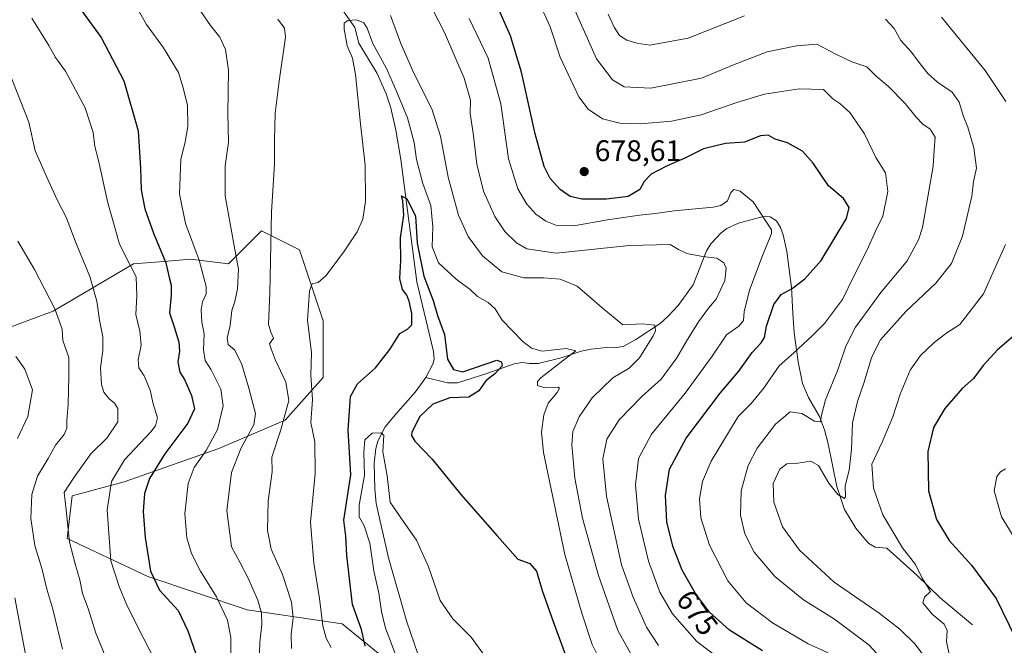
# Model space of a CAD drawing. Units: metres. Extents: x 648333 to 651794, y 4732339 to 4734726.
# Drawn here: x 648553 to 648885, y 4732581 to 4732792 of the extents above; entities that cross this region are included whole.
import ezdxf
from ezdxf.enums import TextEntityAlignment as Align

# ---------------------------------------------------------------- set-up
doc = ezdxf.new("R2010")
doc.units = ezdxf.units.M
doc.header["$MEASUREMENT"] = 0
for name, color, linetype, lineweight in [('Arbolado forestal CxS', 92, 'Continuous', 0), ('Corriente natural lineal', 142, 'Continuous', 13), ('Curva de nivel maestra', 30, 'Continuous', 30), ('Curva de nivel normal', 30, 'Continuous', 0), ('Matorral CxS', 135, 'Continuous', 0), ('Núcleo urbano CxS', 7, 'Continuous', 0), ('Punto de cota en terreno', 7, 'Continuous', 0), ('Rótulo de curva de nivel directora', 7, 'Continuous', 0), ('Rótulo de punto de cota en terreno', 7, 'Continuous', 0)]:
    doc.layers.add(name, color=color, linetype=linetype, lineweight=lineweight)
doc.styles.add('Style-Arial', font='txt')

# ---------------------------------------------------------------- blocks, each defined once
blk = doc.blocks.new('*U13')
at = {"layer": 'Matorral CxS', "color": 135, "linetype": 'Continuous', "lineweight": 0}
blk.add_polyline3d([(648687.2357, 4732567.7059, 642.9786), (648661.7233, 4732588.4345, 652.6442), (648629.8321, 4732593.2187, 667.2819), (648596.3466, 4732604.3805, 675.9411), (648569.2389, 4732617.1365, 685.4594), (648570.8345, 4732631.4871, 684.9803), (648588.3745, 4732636.2709, 679.0855), (648620.2655, 4732647.4327, 669.6553), (648642.5899, 4732656.9993, 661.2057), (648655.3473, 4732671.3501, 653.9389), (648655.3477, 4732690.4847, 654.139), (648647.3753, 4732714.4033, 656.8678), (648634.6185, 4732720.7811, 661.588), (648623.4571, 4732709.6195, 666.675), (648610.7001, 4732711.2135, 671.6003), (648601.7575, 4732710.4685, 675.5688), (648591.5653, 4732709.6195, 679.742), (648564.4579, 4732693.6737, 690.2918), (648534.1609, 4732682.5121, 697.9399)], dxfattribs=at)
blk = doc.blocks.new('5PATER')
at = {"layer": 'Núcleo urbano CxS', "linetype": 'Continuous', "lineweight": 0}
h = blk.add_hatch(color=51, dxfattribs=at)
edge = h.paths.add_edge_path()
edge.add_ellipse((0, 0), major_axis=(-0.11, -0.111), ratio=0.999422, start_angle=0, end_angle=360)

msp = doc.modelspace()

# ---------------------------------------------------------------- linework, layer by layer
at = {"layer": 'Arbolado forestal CxS', "color": 92, "linetype": 'Continuous', "lineweight": 0}
msp.add_polyline3d([(648534.1609, 4732682.5121, 697.9399), (648564.4579, 4732693.6737, 690.2918), (648591.5653, 4732709.6195, 679.742), (648601.7575, 4732710.4685, 675.5688), (648610.7001, 4732711.2135, 671.6003), (648623.4571, 4732709.6195, 666.675), (648634.6185, 4732720.7811, 661.588), (648647.3753, 4732714.4033, 656.8678), (648655.3477, 4732690.4847, 654.139), (648655.3473, 4732671.3501, 653.9389), (648642.5899, 4732656.9993, 661.2057), (648620.2655, 4732647.4327, 669.6553), (648588.3745, 4732636.2709, 679.0855), (648570.8345, 4732631.4871, 684.9803), (648569.2389, 4732617.1365, 685.4594), (648596.3466, 4732604.3805, 675.9411), (648629.8321, 4732593.2187, 667.2819), (648661.7233, 4732588.4345, 652.6442), (648687.2357, 4732567.7059, 642.9786)], dxfattribs=at)
msp.add_polyline3d([(648534.1609, 4732682.5121, 697.9399), (648564.4579, 4732693.6737, 690.2918), (648591.5653, 4732709.6195, 679.742), (648601.7575, 4732710.4685, 675.5688), (648610.7001, 4732711.2135, 671.6003), (648623.4571, 4732709.6195, 666.675), (648634.6185, 4732720.7811, 661.588), (648647.3753, 4732714.4033, 656.8678), (648655.3477, 4732690.4847, 654.139), (648655.3473, 4732671.3501, 653.9389), (648642.5899, 4732656.9993, 661.2057), (648620.2655, 4732647.4327, 669.6553), (648588.3745, 4732636.2709, 679.0855), (648570.8345, 4732631.4871, 684.9803), (648569.2389, 4732617.1365, 685.4594), (648596.3466, 4732604.3805, 675.9411), (648629.8321, 4732593.2187, 667.2819), (648661.7233, 4732588.4345, 652.6442), (648687.2357, 4732567.7059, 642.9786)], dxfattribs=at)
at = {"layer": 'Corriente natural lineal', "color": 142, "linetype": 'Continuous', "lineweight": 13}
for points in [[(648657.8501, 4732803.4001, 656.6066), (648658.2101, 4732801.2301, 656.3774), (648659.3101, 4732799.0001, 656.1622), (648666.0401, 4732789.2501, 654.5744), (648667.3901, 4732783.9401, 653.7219), (648673.6001, 4732773.7301, 653.9193), (648676.5501, 4732766.8401, 653.7534), (648678.1701, 4732762.1201, 653.2267), (648679.8301, 4732754.6701, 653.2458), (648681.4801, 4732744.8201, 652.4988), (648686.8701, 4732703.6001, 649.0869), (648692.5501, 4732680.0901, 647.4127), (648692.7201, 4732677.5901, 647.3539), (648692.2701, 4732675.8201, 647.1052), (648689.9601, 4732671.3501, 647.2037)], [(648873.9801, 4732588.1101, 696.5172), (648863.1601, 4732597.1901, 695.2798), (648855.2201, 4732604.8501, 694.8113), (648845.1001, 4732613.9801, 693.7624), (648841.1801, 4732614.2701, 693.1999), (648839.1501, 4732615.5401, 692.927), (648837.9401, 4732616.7101, 692.6584), (648834.7401, 4732620.6201, 692.1647), (648830.9301, 4732626.9501, 691.3169), (648828.3601, 4732634.6801, 689.8931), (648825.4301, 4732649.0901, 686.592), (648824.1801, 4732653.7801, 685.6384), (648822.4301, 4732658.2001, 684.467), (648818.7501, 4732664.6501, 682.8938), (648816.8001, 4732669.3801, 681.6788), (648815.2701, 4732676.6501, 680.1729), (648813.9801, 4732686.4401, 677.8461), (648813.4601, 4732693.0701, 676.2958), (648813.0701, 4732701.7001, 674.2744), (648811.5401, 4732713.8401, 671.1597), (648810.3001, 4732719.4501, 670.769), (648809.4101, 4732721.9101, 670.7952), (648807.9601, 4732724.0901, 670.7194), (648805.9301, 4732725.4301, 670.3827), (648803.5501, 4732725.5601, 669.8238), (648795.2301, 4732723.3901, 667.9275), (648791.3301, 4732721.5601, 667.189), (648789.3501, 4732720.0901, 666.7717), (648785.9501, 4732716.4101, 665.7491), (648784.4801, 4732714.0601, 665.378), (648779.9201, 4732702.5301, 663.2504), (648774.8801, 4732695.6501, 661.8861), (648771.5701, 4732692.0401, 661.237), (648768.7901, 4732689.6001, 660.6856), (648760.7001, 4732684.1301, 659.0599), (648756.3801, 4732681.7601, 658.5694), (648753.2901, 4732681.4101, 658.3944), (648750.7801, 4732681.5001, 658.0646), (648745.6201, 4732680.9301, 656.9697), (648742.2601, 4732680.2701, 656.2984), (648735.5301, 4732678.0301, 654.9445), (648727.7301, 4732676.1301, 654.0228), (648724.8901, 4732676.0801, 653.4931), (648722.4001, 4732676.4101, 653.0792), (648719.6401, 4732675.9301, 652.0686), (648710.4501, 4732672.6901, 650.5613), (648700.6101, 4732669.5701, 648.8565), (648697.2401, 4732669.5801, 648.0068), (648689.9601, 4732671.3501, 647.2037)], [(648689.9601, 4732671.3501, 647.2037), (648686.3701, 4732666.4701, 647.0675), (648679.7501, 4732658.9701, 646.9833), (648676.2701, 4732654.7301, 646.4785), (648673.8201, 4732649.9701, 645.5802), (648673.1301, 4732647.5101, 644.8055), (648672.5401, 4732642.5601, 644.5228), (648672.7401, 4732633.8801, 643.861), (648673.2701, 4732628.9101, 643.0515), (648677.4101, 4732610.7201, 642.313), (648683.6001, 4732589.1701, 641.8311), (648687.2401, 4732578.3801, 641.1581)]]:
    msp.add_polyline3d(points, dxfattribs=at)
at = {"layer": 'Curva de nivel maestra', "color": 30, "linetype": 'Continuous', "lineweight": 30, "flags": 128}
for points, elevation in [([(648571.91, 4732797.8601), (648580.6, 4732785.8501), (648588.29, 4732771.3001), (648593.15, 4732754.4101), (648593.86, 4732741.7601), (648594.16, 4732734.6001), (648595.39, 4732728.1901), (648598.28, 4732719.9301), (648602.36, 4732709.9701), (648603.52, 4732705.0101), (648604.26, 4732702.5101), (648604.25, 4732699.1301), (648603.62, 4732693.1901), (648605.27, 4732688.3901), (648606.79, 4732683.3201), (648607, 4732680.3001), (648606.44, 4732676.6301), (648607.18, 4732673.1401), (648608.67, 4732670.7201), (648611.1, 4732665.2801), (648612.02, 4732660.8301), (648609.78, 4732656.0101), (648602.1, 4732645.6601), (648596.89, 4732637.3501), (648595.18, 4732632.3001), (648594.8, 4732626.2801), (648595.41, 4732617.5501), (648597.24, 4732606.2201), (648600.32, 4732599.7701), (648606.6, 4732592.9201), (648609.84, 4732586.1401), (648613.67, 4732575.0501)], 675), ([(648803.31, 4732579.3901), (648792.21, 4732586.3101), (648785.48, 4732592.4001), (648780.73, 4732598.6401), (648776.24, 4732606.5701), (648773.1, 4732614.6401), (648771.12, 4732622.8001), (648770.59, 4732631.6601), (648772.02, 4732640.5501), (648777.55, 4732650.9601), (648789.06, 4732666.1001), (648795.31, 4732673.4901), (648799.78, 4732679.7901), (648802.84, 4732683.0801), (648803.94, 4732684.9001), (648804.68, 4732688.6801), (648807.06, 4732695.9401), (648809.57, 4732699.3601), (648813.24, 4732701.3201), (648817.6, 4732704.5701), (648823, 4732710.7501), (648831.56, 4732724.9201), (648832.49, 4732728.6201), (648830.55, 4732731.6001), (648825.54, 4732735.9601), (648820.4, 4732743.4801), (648816.72, 4732747.5901), (648811.71, 4732750.3601), (648807.61, 4732751.6001), (648805.24, 4732752.9801), (648802.57, 4732752.7101), (648797.24, 4732750.6601), (648790.88, 4732750.1901), (648783.47, 4732748.3601), (648777.14, 4732745.2601), (648770.94, 4732742.5401), (648765.83, 4732739.7801), (648763.46, 4732737.3101), (648762.01, 4732734.6601), (648758.08, 4732732.3401), (648750.82, 4732731.3701), (648742.5, 4732731.4601), (648738.56, 4732732.3301), (648735.2, 4732734.6201), (648731.86, 4732738.3501), (648729.78, 4732742.4401), (648726.73, 4732753.4301), (648722.15, 4732774.1801), (648718.5, 4732786.3501), (648713.61, 4732797.2801)], 675), ([(648669.5, 4732580.9401), (648668.24, 4732586.5501), (648665.25, 4732594.9601), (648663.35, 4732611.4301), (648663.05, 4732617.9701), (648662.31, 4732623.3001), (648664.74, 4732638.6301), (648663.77, 4732653.6301), (648664.58, 4732664.9601), (648666.93, 4732669.3001), (648672.97, 4732674.6301), (648677.78, 4732680.7501), (648681.18, 4732686.2301), (648683.83, 4732687.6101), (648685.26, 4732689.1201), (648685.23, 4732692.8901), (648684.36, 4732697.0601), (648683.5, 4732699.0801), (648682.06, 4732700.9501), (648681.18, 4732704.6601), (648681.51, 4732710.8201), (648681.42, 4732718.3801), (648682.59, 4732726.0501), (648682.17, 4732730.9001), (648681.7, 4732732.5101), (648683.59, 4732731.5801), (648686.52, 4732725.7601), (648687, 4732716.5501), (648689.22, 4732705.5201), (648692.37, 4732697.2901), (648693.87, 4732692.2901), (648696.18, 4732685.8901), (648697.22, 4732677.5501), (648699.23, 4732674.0401), (648702.36, 4732673.2701), (648713.83, 4732677.2101), (648715.41, 4732676.6301), (648715.64, 4732675.2701), (648713.18, 4732672.6601), (648710.15, 4732670.2701), (648707.83, 4732666.8901), (648704.43, 4732664.7301), (648697.98, 4732664.4801), (648692.3, 4732662.3601), (648687.88, 4732658.2001), (648685.28, 4732652.9301), (648685.11, 4732651.8401), (648686.26, 4732649.9701), (648692.12, 4732643.8901), (648701.78, 4732632.0401), (648713.94, 4732618.0801), (648720.94, 4732610.2201), (648724.92, 4732608.7201), (648727.17, 4732606.2301), (648729.16, 4732599.6201), (648732.86, 4732589.2501), (648738.12, 4732574.8401)], 650), ([(648888.57, 4732685.9601), (648882.45, 4732680.7401), (648877.54, 4732675.4101), (648874.32, 4732671.0801), (648870.5, 4732667.6301), (648864.67, 4732660.9601), (648860.92, 4732654.5201), (648858.94, 4732646.4201), (648859.18, 4732633.2501), (648861.89, 4732623.6201), (648866.1, 4732616.4501), (648873.63, 4732608.1601), (648882, 4732597.0201), (648888.52, 4732583.6001)], 700)]:
    msp.add_lwpolyline(points, dxfattribs=dict(at, elevation=elevation))
at = {"layer": 'Curva de nivel normal', "color": 30, "linetype": 'Continuous', "lineweight": 0, "flags": 128}
for points, elevation in [([(648624.35, 4732576.5201), (648624.33, 4732583.9001), (648623.13, 4732589.6401), (648619.48, 4732597.5301), (648614.1, 4732606.1501), (648611.06, 4732612.1101), (648609.52, 4732617.3601), (648608.85, 4732625.4401), (648609.9, 4732635.7201), (648611.91, 4732641.0701), (648616, 4732646.7601), (648619.77, 4732653.8201), (648621.77, 4732661.7901), (648620.88, 4732667.5001), (648617.64, 4732674.0001), (648615.62, 4732677.0701), (648615.1, 4732680.7301), (648615.33, 4732686.0801), (648614.55, 4732690.0201), (648614.28, 4732694.1401), (648614.8, 4732696.8001), (648616.01, 4732699.4901), (648616.02, 4732702.0501), (648613.66, 4732710.8701), (648608.98, 4732723.1901), (648607, 4732733.2101), (648607.43, 4732744.8001), (648608.96, 4732750.7301), (648609.86, 4732755.9001), (648609.65, 4732763.0001), (648608.25, 4732768.9201), (648606.7, 4732774.0401), (648601.66, 4732782.3401), (648595.95, 4732790.1801), (648590.63, 4732799.5401)], 670), ([(648610.27, 4732800.4801), (648617.5, 4732789.8501), (648620.55, 4732785.9001), (648622.49, 4732781.8401), (648623.47, 4732774.8201), (648623.34, 4732760.2301), (648623.56, 4732750.5801), (648622.34, 4732742.6901), (648622.44, 4732732.5601), (648625.42, 4732715.6801), (648626.87, 4732707.9001), (648626.52, 4732701.2701), (648625.61, 4732696.9501), (648624.64, 4732693.9601), (648624.05, 4732688.8801), (648623.06, 4732684.5901), (648623.43, 4732682.4601), (648625.59, 4732680.6301), (648627.99, 4732675.7901), (648630.41, 4732667.7801), (648632.58, 4732659.3001), (648632.06, 4732655.4001), (648627.74, 4732647.7001), (648624.48, 4732639.4001), (648622.91, 4732626.6301), (648624.56, 4732614.3601), (648627.42, 4732608.9401), (648630.06, 4732604.1001), (648633.39, 4732596.4401), (648634.64, 4732592.0801), (648634.68, 4732588.2201), (648634.01, 4732582.3101), (648633.89, 4732574.8601)], 665), ([(648768.26, 4732581.2001), (648764.23, 4732587.3001), (648759.72, 4732597.4501), (648755.86, 4732608.2601), (648750.76, 4732631.4701), (648749.49, 4732644.0001), (648750.89, 4732650.6201), (648755.05, 4732657.1701), (648762.72, 4732665.0301), (648769.22, 4732670.8601), (648774.5, 4732677.9701), (648777.68, 4732683.6401), (648781.76, 4732690.1601), (648785.06, 4732694.7301), (648787.69, 4732697.7401), (648790.64, 4732704.0001), (648791.1, 4732708.1501), (648790.31, 4732710.0301), (648787.94, 4732711.5301), (648783.11, 4732712.1001), (648777.85, 4732713.1501), (648775.02, 4732714.4201), (648772.17, 4732716.1001), (648758.51, 4732715.8601), (648733.82, 4732713.1901), (648723.93, 4732714.7501), (648720.48, 4732716.6801), (648716.55, 4732720.5401), (648713.14, 4732725.5701), (648709.36, 4732734.0901), (648707.11, 4732743.2401), (648705.92, 4732753.6201), (648704.84, 4732760.2801), (648704.94, 4732764.7601), (648702.86, 4732772.1301), (648696.2, 4732787.5101), (648692.24, 4732795.3901)], 665), ([(648825.35, 4732578.6401), (648818.64, 4732581.7201), (648806.7, 4732588.8101), (648797.78, 4732595.5401), (648791.64, 4732602.8801), (648785.4, 4732614.9801), (648782.48, 4732624.1801), (648782.03, 4732630.5701), (648783.1, 4732636.3801), (648786.04, 4732643.2301), (648795.15, 4732658.3001), (648799.46, 4732662.6301), (648803.64, 4732667.6401), (648808.91, 4732675.3201), (648813.88, 4732679.6401), (648820.12, 4732685.5501), (648824.21, 4732689.5701), (648830.24, 4732697.6401), (648833.92, 4732705.3201), (648838.57, 4732714.3901), (648841.34, 4732720.6301), (648843.76, 4732725.6801), (648845.44, 4732733.9501), (648844.75, 4732740.2801), (648841.41, 4732745.4101), (648837.67, 4732753.3901), (648832.65, 4732760.5901), (648829.32, 4732763.6301), (648827.02, 4732765.2401), (648823.85, 4732768.2901), (648815.66, 4732768.5401), (648804, 4732766.7201), (648794.68, 4732764.0001), (648782.67, 4732759.8401), (648772.68, 4732757.6901), (648762.24, 4732756.7401), (648755.24, 4732756.9901), (648749.41, 4732758.4501), (648744.57, 4732761.6801), (648741.43, 4732765.8101), (648735.22, 4732779.2501), (648731.8, 4732789.4101), (648728.59, 4732796.6001)], 680), ([(648740.24, 4732794.8401), (648747.46, 4732778.6101), (648752.82, 4732771.5801), (648756.7, 4732769.2201), (648765.68, 4732768.7401), (648782.8, 4732772.1001), (648793.5, 4732776.6901), (648804.85, 4732781.0201), (648814.76, 4732782.9801), (648821.54, 4732783.5801), (648828.03, 4732780.2001), (648833.39, 4732777.6301), (648838.42, 4732775.9301), (648841.53, 4732772.8201), (648845.68, 4732769.4001), (648851.36, 4732763.6601), (648855, 4732759.0601), (648857.3, 4732756.6901), (648859.73, 4732755.0101), (648861.38, 4732752.3201), (648861.05, 4732747.9901), (648860.81, 4732742.5301), (648857.11, 4732721.9001), (648855.81, 4732717.7801), (648852.02, 4732710.6801), (648843.18, 4732699.9801), (648834.66, 4732688.3001), (648831.38, 4732681.9601), (648828.69, 4732673.9601), (648824.53, 4732663.9101), (648823.12, 4732658.6601), (648822.86, 4732656.4301), (648820.76, 4732656.7001), (648816.58, 4732659.3001), (648812.61, 4732659.8201), (648807.68, 4732655.6301), (648801.51, 4732647.6301), (648798.43, 4732641.7001), (648796.16, 4732633.2601), (648795.93, 4732625.0401), (648797.34, 4732618.7201), (648800.48, 4732612.5601), (648807.42, 4732604.3901), (648817.15, 4732596.5001), (648827.57, 4732589.9801), (648839.22, 4732581.3201), (648847.68, 4732572.0801)], 685), ([(648557.27, 4732792.3701), (648562.99, 4732783.1101), (648565.28, 4732779.1101), (648568.61, 4732774.4701), (648575.22, 4732762.1401), (648577.94, 4732753.9101), (648578.54, 4732749.1301), (648579.78, 4732744.3901), (648582.78, 4732730.6401), (648586.85, 4732716.2901), (648590.39, 4732709.2101), (648592.47, 4732705.3201), (648592.68, 4732698.8801), (648592.26, 4732692.6201), (648593.68, 4732686.9601), (648594.15, 4732682.3001), (648593.11, 4732677.3001), (648593.3, 4732674.6101), (648595.16, 4732671.9101), (648597.16, 4732667.0901), (648598.18, 4732662.4601), (648599.55, 4732657.8101), (648598.92, 4732655.1101), (648597.32, 4732653.0901), (648588.45, 4732643.6301), (648584.1, 4732636.4201), (648582.62, 4732626.8701), (648583.95, 4732609.6701), (648586.7, 4732601.0301), (648589.26, 4732594.7601), (648595.02, 4732583.4401), (648598.4, 4732576.8801)], 680), ([(648640.14, 4732792.0601), (648642.4, 4732788.9501), (648642.67, 4732785.9701), (648640.54, 4732771.1201), (648639.27, 4732760.3601), (648638.98, 4732751.2801), (648638.98, 4732743.3201), (648637.99, 4732727.0101), (648637.43, 4732699.8101), (648636.96, 4732689.3401), (648637.71, 4732686.6301), (648638.66, 4732684.6301), (648637.36, 4732682.7401), (648637.82, 4732681.0801), (648639.25, 4732677.4601), (648642.84, 4732669.8201), (648643.82, 4732663.6801), (648641.15, 4732653.8001), (648638.14, 4732644.5801), (648638.21, 4732639.5801), (648636.9, 4732629.8201), (648636.64, 4732619.8601), (648637.86, 4732613.5701), (648641.65, 4732605.0301), (648644.72, 4732595.7701), (648645.29, 4732590.4701), (648644.66, 4732584.9001), (648644.67, 4732580.1801)], 660), ([(648658.11, 4732580.4701), (648656.42, 4732583.6401), (648655.28, 4732587.8101), (648654.19, 4732596.9701), (648652.19, 4732608.8201), (648651.12, 4732622.7101), (648652.66, 4732639.1101), (648652.63, 4732649.6801), (648651.24, 4732656.2701), (648651.77, 4732663.8901), (648651.24, 4732672.1401), (648651.46, 4732679.6601), (648650.12, 4732690.6801), (648650.74, 4732700.5001), (648651.65, 4732702.9201), (648653.69, 4732703.3501), (648656.37, 4732705.7301), (648662.59, 4732713.9701), (648666.86, 4732720.4001), (648668.74, 4732724.7201), (648669.6, 4732730.7001), (648669.48, 4732742.8401), (648667.91, 4732756.7901), (648666.32, 4732773.3801), (648665.27, 4732778.9301), (648663.43, 4732783.0601), (648662.45, 4732788.6301), (648662.47, 4732790.6301), (648663.69, 4732791.5701), (648666.64, 4732791.8301), (648669.11, 4732790.7901), (648670.24, 4732788.9401), (648672.08, 4732783.7901), (648676.71, 4732775.3601), (648679.93, 4732767.9701), (648683.78, 4732758.8001), (648685.98, 4732750.5201), (648686.77, 4732744.8001), (648688.96, 4732736.6601), (648691.61, 4732729.3101), (648692.36, 4732722.0601), (648692.04, 4732715.3401), (648694.19, 4732709.9601), (648700.16, 4732704.4601), (648704.84, 4732700.9501), (648707.3, 4732698.6601), (648710.89, 4732696.6601), (648713.33, 4732694.4601), (648715.61, 4732690.6301), (648722.64, 4732683.4801), (648725.47, 4732681.2601), (648729.11, 4732680.2701), (648737.22, 4732681.1801), (648740.47, 4732680.3901), (648736.28, 4732677.2501), (648728.65, 4732671.2901), (648727.52, 4732670.0101), (648727.5, 4732668.7101), (648729.97, 4732667.9301), (648734.37, 4732668.1201), (648734.9, 4732667.8001), (648734.12, 4732666.3001), (648731.08, 4732662.7601), (648729.64, 4732658.8001), (648728.87, 4732652.9401), (648729.51, 4732646.1401), (648736.77, 4732611.8401), (648742.47, 4732592.0001), (648745.92, 4732581.5501), (648751.95, 4732569.6201)], 655), ([(648760.39, 4732575.7901), (648754.63, 4732586.2501), (648748.11, 4732604.7401), (648742.74, 4732624.0101), (648740.1, 4732637.5201), (648739.13, 4732648.7301), (648739.41, 4732653.1901), (648741.55, 4732658.1401), (648745.92, 4732664.5201), (648752.87, 4732671.2801), (648758.38, 4732674.5601), (648761.85, 4732677.9601), (648766.51, 4732685.4001), (648767.31, 4732687.1401), (648767.05, 4732688.9601), (648762.82, 4732689.4901), (648756.23, 4732689.1001), (648749.21, 4732694.9001), (648740.88, 4732702.1701), (648735.12, 4732704.4901), (648729.52, 4732704.8901), (648722.98, 4732704.9601), (648715.51, 4732706.9601), (648709.03, 4732712.3401), (648704.17, 4732718.8701), (648700.99, 4732726.0001), (648697.5, 4732738.7801), (648694.87, 4732752.6201), (648691.92, 4732761.8801), (648685.96, 4732773.8301), (648681.56, 4732783.8301), (648678.1, 4732793.2401)], 660), ([(648704.51, 4732792.2201), (648710.89, 4732778.9201), (648715.18, 4732763.4901), (648717.82, 4732744.9501), (648720.92, 4732734.9001), (648723.98, 4732729.6801), (648726.96, 4732726.3301), (648730.31, 4732724.0001), (648733.67, 4732722.6701), (648739.81, 4732722.4901), (648751.14, 4732724.4201), (648761.91, 4732726.0701), (648767.24, 4732726.5701), (648773.57, 4732727.4501), (648786.63, 4732728.7401), (648789.27, 4732729.3201), (648791.46, 4732730.8601), (648792.67, 4732733.6401), (648793.66, 4732734.7201), (648795.76, 4732734.1601), (648800.12, 4732730.5001), (648806.35, 4732721.1401), (648806.37, 4732719.8201), (648803.14, 4732712.1301), (648798.94, 4732700.8001), (648797.12, 4732693.4701), (648796.93, 4732690.6001), (648795.37, 4732688.6201), (648791.21, 4732685.7801), (648786.33, 4732678.5801), (648777.24, 4732666.1201), (648765.97, 4732652.3001), (648761.58, 4732644.1401), (648760.57, 4732635.2901), (648761.59, 4732623.7001), (648764.96, 4732609.5601), (648768.77, 4732599.1001), (648773, 4732591.7801), (648781.17, 4732582.5401), (648789.95, 4732575.8701)], 670), ([(648751.28, 4732793.7501), (648753.34, 4732789.3701), (648755.19, 4732786.5601), (648757.65, 4732784.9001), (648760.96, 4732783.8801), (648765.35, 4732783.2401), (648778.27, 4732785.6701), (648797.24, 4732793.1401)], 690), ([(648844.7, 4732792.0301), (648847.63, 4732788.9101), (648849.9, 4732784.8001), (648853.48, 4732780.9401), (648855.58, 4732777.9301), (648858.93, 4732773.7701), (648862.26, 4732770.7601), (648867.12, 4732767.4501), (648869.48, 4732764.0601), (648870.93, 4732759.2801), (648872.47, 4732755.6201), (648874.43, 4732748.7301), (648875.39, 4732741.8801), (648874.38, 4732737.3101), (648873.72, 4732732.4301), (648870.67, 4732718.9201), (648866.96, 4732709.7501), (648861.64, 4732703.1601), (648851.51, 4732693.5901), (648842.95, 4732683.9601), (648840.02, 4732677.9601), (648837.45, 4732669.4701), (648835.26, 4732663.3101), (648833.62, 4732656.1301), (648833.3, 4732647.1901), (648832.42, 4732640.2001), (648831.13, 4732634.8601), (648831.22, 4732631.2601), (648830.91, 4732630.6101), (648828.64, 4732632.0401), (648825.67, 4732635.8001), (648822.15, 4732641.7301), (648819.53, 4732643.2601), (648815.16, 4732642.5501), (648811.52, 4732642.3401), (648809.1, 4732640.5601), (648806.88, 4732635.7101), (648807.07, 4732629.3601), (648810.08, 4732621.0801), (648815.74, 4732613.2001), (648827.42, 4732602.5301), (648842.56, 4732592.0201), (648849.57, 4732586.7001), (648854.45, 4732581.8601), (648858.94, 4732576.0101)], 690), ([(648863.53, 4732792.7401), (648878.3, 4732774.7601), (648885.23, 4732764.2501)], 695), ([(648581.99, 4732577.6401), (648578.89, 4732585.3101), (648576.24, 4732593.6401), (648574.35, 4732598.7001), (648573.44, 4732603.2101), (648571.93, 4732608.7001), (648569.97, 4732615.9201), (648568.82, 4732626.7801), (648568.22, 4732632.6201), (648571.6, 4732637.7801), (648577.17, 4732645.6701), (648582.56, 4732650.9601), (648586.3, 4732656.4101), (648586.21, 4732660.9001), (648585.18, 4732662.7501), (648583.29, 4732664.1701), (648581.54, 4732666.4401), (648580.8, 4732669.0201), (648580.44, 4732674.5901), (648581.2, 4732680.4201), (648581.17, 4732685.0801), (648580.13, 4732690.6801), (648579.21, 4732697.1001), (648576.78, 4732705.4001), (648572.18, 4732716.5101), (648568.8, 4732725.4001), (648565.94, 4732730.9201), (648562.85, 4732737.7801), (648558.39, 4732747.7401), (648556.32, 4732757.3501), (648550.4, 4732772.1501)], 685), ([(648567.58, 4732579.9401), (648564.37, 4732593.4101), (648562.38, 4732600.0801), (648560.83, 4732606.7501), (648558.27, 4732614.8601), (648556.96, 4732623.8701), (648557.28, 4732631.9701), (648559.2, 4732638.2001), (648562.78, 4732644.1001), (648565.24, 4732648.6001), (648568.13, 4732652.2101), (648569.1, 4732654.2701), (648569.06, 4732656.9401), (648569.52, 4732662.2901), (648569.78, 4732671.8001), (648569.71, 4732678.0701), (648567.76, 4732683.7801), (648567.46, 4732687.6801), (648565, 4732694.4801), (648558.22, 4732707.7701), (648552.58, 4732717.2601)], 690), ([(648885.07, 4732716.1601), (648877.68, 4732699.5501), (648869.75, 4732689.2201), (648865.36, 4732686.4201), (648861.04, 4732683.1101), (648856.45, 4732678.7801), (648853.04, 4732673.8301), (648849.6, 4732665.7401), (648847.12, 4732658.1401), (648843.55, 4732649.6001), (648840.12, 4732642.2501), (648840.65, 4732634.0701), (648843.79, 4732625.1601), (648850.48, 4732614.0901), (648854.78, 4732608.4801), (648857.08, 4732603.8201), (648859.81, 4732599.3201), (648857.8, 4732597.4001), (648857.3, 4732595.5101), (648860.38, 4732591.6701), (648864.45, 4732588.3401), (648865.5, 4732586.1601), (648865.21, 4732582.5401), (648866.39, 4732577.0601)], 695), ([(648552.49, 4732650.8501), (648555.96, 4732658.2401), (648557.52, 4732667.2601), (648554.99, 4732674.1601), (648551.96, 4732678.4801)], 695), ([(648679.46, 4732578.6801), (648678.08, 4732582.6401), (648676.38, 4732586.9701), (648675.02, 4732592.6401), (648674.16, 4732598.7901), (648672.41, 4732606.2501), (648671.07, 4732615.6601), (648669.24, 4732621.4401), (648667.47, 4732624.5001), (648667.49, 4732628.4401), (648669.35, 4732638.5301), (648669.05, 4732646.1001), (648669.44, 4732650.3601), (648671.91, 4732652.6101), (648674.85, 4732652.7301), (648675.79, 4732652.0201), (648675.42, 4732646.4001), (648676.89, 4732638.3101), (648677.95, 4732629.3601), (648681.58, 4732624.1101), (648686.76, 4732616.6501), (648690.8, 4732607.6301), (648694.82, 4732596.3501), (648699.03, 4732590.1601), (648705.25, 4732583.9601), (648724.58, 4732557.1401)], 645), ([(648889.47, 4732615.2101), (648883.73, 4732624.4601), (648881.3, 4732633.1901), (648882.18, 4732638.0301), (648883.41, 4732639.5801), (648885.1, 4732640.5901)], 705), ([(648552.64, 4732505.8501), (648554.4, 4732515.2301), (648554.9, 4732521.4701), (648556.89, 4732527.7501), (648558.35, 4732534.0401), (648558.68, 4732540.7101), (648556.1, 4732573.4501), (648551.59, 4732597.1501)], 695)]:
    msp.add_lwpolyline(points, dxfattribs=dict(at, elevation=elevation))
at = {"layer": 'Matorral CxS', "color": 135, "linetype": 'Continuous', "lineweight": 0}
msp.add_polyline3d([(648534.1609, 4732682.5121, 697.9399), (648564.4579, 4732693.6737, 690.2918), (648591.5653, 4732709.6195, 679.742), (648601.7575, 4732710.4685, 675.5688), (648610.7001, 4732711.2135, 671.6003), (648623.4571, 4732709.6195, 666.675), (648634.6185, 4732720.7811, 661.588), (648647.3753, 4732714.4033, 656.8678), (648655.3477, 4732690.4847, 654.139), (648655.3473, 4732671.3501, 653.9389), (648642.5899, 4732656.9993, 661.2057), (648620.2655, 4732647.4327, 669.6553), (648588.3745, 4732636.2709, 679.0855), (648570.8345, 4732631.4871, 684.9803), (648569.2389, 4732617.1365, 685.4594), (648596.3466, 4732604.3805, 675.9411), (648629.8321, 4732593.2187, 667.2819), (648661.7233, 4732588.4345, 652.6442), (648687.2357, 4732567.7059, 642.9786)], dxfattribs=at)

# ---------------------------------------------------------------- block references
msp.add_blockref('*U13', (0, 0), dxfattribs=at)
at = {"layer": 'Punto de cota en terreno', "color": 7, "linetype": 'Continuous', "lineweight": 0, "xscale": 10, "yscale": 10, "zscale": 10}
msp.add_blockref('5PATER', (648743.27, 4732740.7, 678.61), dxfattribs=at)

# ---------------------------------------------------------------- texts
at = {"layer": 'Rótulo de curva de nivel directora', "color": 7, "linetype": 'Continuous', "lineweight": 0, "style": 'Style-Arial'}
msp.add_text('675', height=7, rotation=306.07828, dxfattribs=at).set_placement((648781.3399, 4732592.2167), align=Align.MIDDLE_CENTER)
at = {"layer": 'Rótulo de punto de cota en terreno', "color": 7, "linetype": 'Continuous', "lineweight": 0, "style": 'Style-Arial'}
msp.add_text('678,61', height=7, dxfattribs=at).set_placement((648746.7978, 4732744.2278))

doc.saveas('drawing.dxf')
